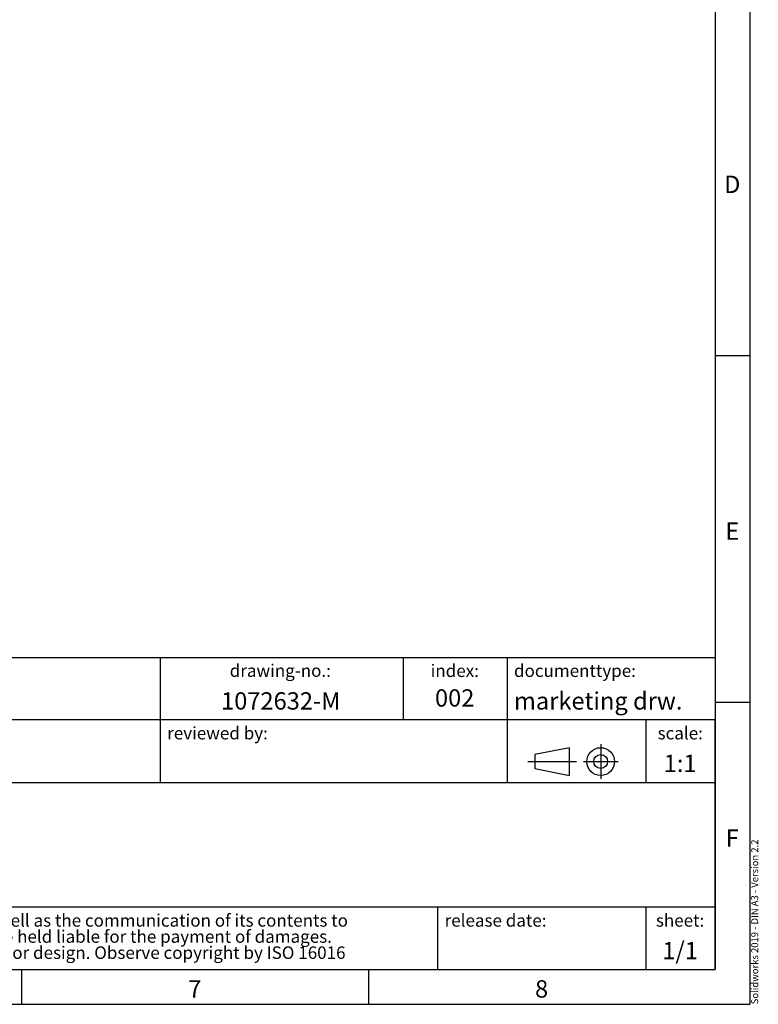
# Model space of a CAD drawing. Units: millimetres. Extents: x 30 to 832, y 10 to 584.
# Drawn here: x 619 to 832, y 10 to 294 of the extents above; entities that cross this region are included whole.
import ezdxf

# ---------------------------------------------------------------- set-up
doc = ezdxf.new("R2010")
doc.units = ezdxf.units.MM
doc.header["$LTSCALE"] = 2
doc.layers.get('0').update_dxf_attribs({"color": 1})
doc.layers.add('MARKETING_DRW', color=1, linetype='Continuous')
doc.styles.add('SLDTEXTSTYLE0', font='TXT', dxfattribs={"width": 0.605})

# ---------------------------------------------------------------- blocks, each defined once
blk = doc.blocks.new('1072632-M_002_SW_NOTE_0_5')
at = {"layer": 'MARKETING_DRW', "char_height": 3.6, "attachment_point": 1, "style": 'SLDTEXTSTYLE0'}
for s, insert in [('The reproduction, distribution and utilization of this document as well as the communication of its contents to', (0, 4.64)), ('others without express authorization is prohibited. Offenders will be held liable for the payment of damages.', (0, -0.01)), ('All rights reserved in the event of the grant of a patent, utility model or design. Observe copyright by ISO 16016', (0, -4.66))]:
    blk.add_mtext(s, dxfattribs=dict(at, insert=insert))

msp = doc.modelspace()

# ---------------------------------------------------------------- linework, layer by layer
for p, q in [((830, 584), (830, 10)), ((820, 574), (820, 20)), ((830, 197), (820, 197)), ((830, 97), (820, 97)), ((40, 20), (820, 20)), ((620, 20), (620, 10)), ((720, 20), (720, 10)), ((30, 10), (830, 10))]:
    msp.add_line(p, q)
at = {"layer": 'MARKETING_DRW'}
for p, q in [((460, 110), (660, 110)), ((660, 110), (660, 92)), ((660, 110), (760, 110)), ((730, 110), (730, 92)), ((760, 110), (760, 92)), ((760, 110), (820, 110)), ((820, 110), (820, 92)), ((820, 92), (560, 92)), ((660, 92), (660, 74)), ((760, 92), (760, 74)), ((800, 92), (800, 74)), ((820, 20), (820, 92)), ((778, 84), (768, 82.02)), ((778, 76), (778, 84)), ((787, 85), (787, 75)), ((766, 80), (780, 80)), ((768, 82.02), (768, 77.98)), ((782, 80), (792, 80)), ((768, 77.98), (778, 76)), ((460, 74), (820, 74)), ((820, 38), (460, 38)), ((740, 20), (740, 38)), ((800, 38), (800, 20)), ((460, 20), (820, 20)), ((460, 20), (820, 20))]:
    msp.add_line(p, q, dxfattribs=at)
for radius in [4, 2]:
    msp.add_circle((787, 80), radius, dxfattribs=at)

# ---------------------------------------------------------------- block references
msp.add_blockref('1072632-M_002_SW_NOTE_0_5', (462, 31.35), dxfattribs=at)

# ---------------------------------------------------------------- texts
at = {"char_height": 5, "attachment_point": 2, "style": 'SLDTEXTSTYLE0'}
for s, insert in [('D', (824.943, 248.945)), ('E', (824.974, 148.945)), ('F', (824.934, 60.445)), ('7', (669.965, 16.945)), ('8', (769.965, 16.945))]:
    msp.add_mtext(s, dxfattribs=dict(at, insert=insert))
at = {"insert": (830.422, 10), "char_height": 2, "attachment_point": 1, "rotation": 90, "style": 'SLDTEXTSTYLE0'}
msp.add_mtext('Solidworks 2019 - DIN A3 - Version 2.2', dxfattribs=at)
at = {"layer": 'MARKETING_DRW', "style": 'SLDTEXTSTYLE0'}
for s, insert, char_height, attachment_point in [('drawing-no.:', (694.614, 108.023), 3.6, 2), ('index:', (744.925, 107.991), 3.6, 2), ('documenttype:', (762, 107.991), 3.6, 1), ('1072632-M', (694.738, 99.987), 5, 2), ('002', (744.896, 100.839), 5, 2), ('marketing drw.', (762, 99.987), 5, 1), ('reviewed by:', (662, 89.991), 3.6, 1), ('scale:', (809.95, 89.991), 3.6, 2), ('1:1', (809.913, 81.987), 5, 2), ('release date:', (742, 35.991), 3.6, 1), ('sheet:', (809.9, 35.991), 3.6, 2), ('1/1', (809.913, 27.987), 5, 2)]:
    msp.add_mtext(s, dxfattribs=dict(at, insert=insert, char_height=char_height, attachment_point=attachment_point))

doc.saveas('drawing.dxf')
